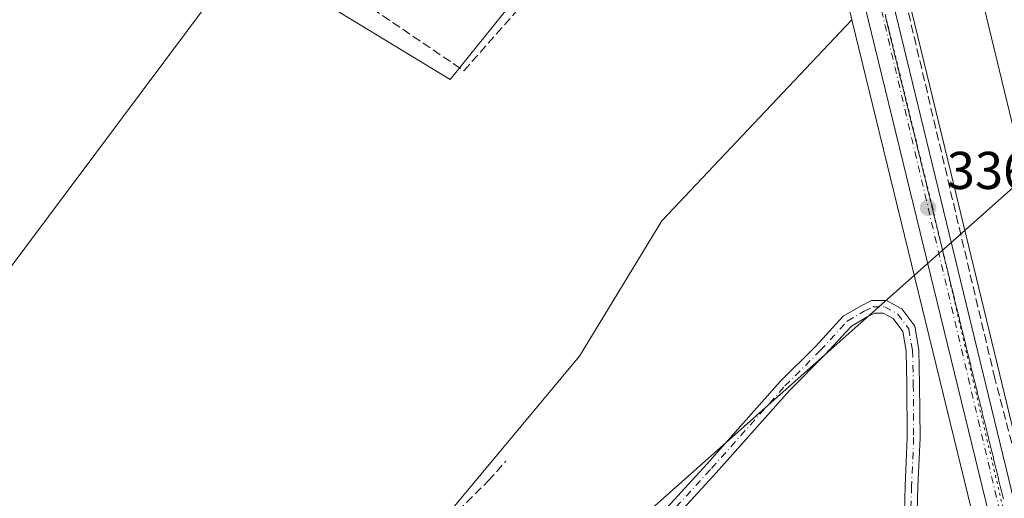
# Model space of a CAD drawing. Units: metres. Extents: x 608662 to 612149, y 4650617 to 4652986.
# Drawn here: x 608898 to 609084, y 4651522 to 4651613 of the extents above; entities that cross this region are included whole.
import ezdxf

# ---------------------------------------------------------------- set-up
doc = ezdxf.new("R2010")
doc.units = ezdxf.units.M
doc.header["$MEASUREMENT"] = 0
for name, pattern in [('DGN Style 3', [2.307223458686699, 1.648016756204785, -0.6592067024819142]), ('DGN Style 4', [2.6384748266838614, 1.318413404963828, -0.6592067024819142, 0.001648016756204785, -0.6592067024819142]), ('DGN Style 5', [1.1536117293433497, 0.4944050268614355, -0.6592067024819142])]:
    doc.linetypes.add(name, pattern=pattern)
for name, color, linetype, lineweight in [('Calzada romana', 51, 'Continuous', 13), ('Camino Cxs', 7, 'Continuous', 0), ('Camino eje', 30, 'DGN Style 4', 13), ('Carretera de calzada única Cxs', 7, 'Continuous', 13), ('Carretera de calzada única eje', 7, 'DGN Style 4', 0), ('Corriente artificial lineal', 4, 'DGN Style 3', 13), ('Cultivos herbáceos CxS', 92, 'Continuous', 0), ('Cultivos leñosos CxS', 92, 'Continuous', 0), ('Muro lineal', 1, 'DGN Style 3', 13), ('Núcleo urbano CxS', 7, 'Continuous', 0), ('Punto de cota en terreno', 7, 'Continuous', 0), ('Rótulo de punto de cota en terreno', 7, 'Continuous', 0), ('Tendido', 6, 'Continuous', 0), ('Vía pecuaria eje', 92, 'DGN Style 5', 0)]:
    doc.layers.add(name, color=color, linetype=linetype, lineweight=lineweight)
doc.styles.add('Style-Arial', font='txt')

# ---------------------------------------------------------------- blocks, each defined once
blk = doc.blocks.new('*U6')
at = {"layer": 'Cultivos herbáceos CxS', "color": 92, "linetype": 'Continuous', "lineweight": 0}
blk.add_polyline3d([(608998.3755000001, 4651722.3369, 335.2517999999982), (608995.0471000001, 4651701.259500001, 335.3065999999963), (608991.7187000001, 4651675.744899999, 335.7816000000021), (609016.1239, 4651662.433700001, 335.8668999999936), (609020.5608999999, 4651652.4495, 336.0117999999929), (608979.5144999997, 4651601.419700001, 336.8776000000071), (608941.4628999997, 4651624.672900001, 336.9597000000067), (608938.7874999996, 4651622.4255, 336.8882000000012), (608864.3897000002, 4651522.8421, 340.3531999999978)], dxfattribs=at)
blk = doc.blocks.new('*U8')
at = {"layer": 'Cultivos leñosos CxS', "color": 92, "linetype": 'Continuous', "lineweight": 0}
for points in [[(608864.3897000002, 4651522.8421, 340.3531999999978), (608938.7874999996, 4651622.4255, 336.8882000000012), (608941.4628999997, 4651624.672900001, 336.9597000000067), (608979.5144999997, 4651601.419700001, 336.8776000000071), (609020.5608999999, 4651652.4495, 336.0117999999929), (609016.1239, 4651662.433700001, 335.8668999999936), (608991.7187000001, 4651675.744899999, 335.7816000000021), (608995.0471000001, 4651701.259500001, 335.3065999999963), (608998.3755000001, 4651722.3369, 335.2517999999982)], [(609020.7367000004, 4651754.0407, 334.2213999999949), (609048.3857000005, 4651640.7083, 335.3246000000072), (609048.8356999997, 4651638.868100001, 335.4569999999949), (609055.2144999999, 4651612.7281, 335.9147999999986), (609019.4501, 4651574.796700001, 336.997199999998), (609003.9190999996, 4651549.2819, 337.6821000000054), (608959.5443000002, 4651496.033299999, 338.7946999999986)]]:
    blk.add_polyline3d(points, dxfattribs=at)
blk = doc.blocks.new('*U18')
at = {"layer": 'Cultivos herbáceos CxS', "color": 92, "linetype": 'Continuous', "lineweight": 0}
blk.add_polyline3d([(609167.6497999998, 4651196.4156, 341.8190000000032), (609166.5597000001, 4651204.0255, 341.3635000000068), (609166.5444999998, 4651204.121099999, 341.3582000000025), (609166.5144999997, 4651204.269500001, 341.3506000000052), (609163.9644999999, 4651215.409499999, 341.1356999999989), (609163.9490999999, 4651215.473400001, 341.1358999999939), (609158.4567, 4651237.262900001, 340.6671999999962), (609150.0378999999, 4651269.7687, 340.1806999999972), (609136.3633000003, 4651324.6765, 339.3840999999957), (609120.5771000005, 4651389.7007, 338.4532000000036), (609103.0674999999, 4651463.3904, 337.4858999999997), (609091.0257000001, 4651513.066600001, 336.7207000000053), (609089.7857999997, 4651518.186600001, 336.6334000000061), (609073.8683000002, 4651583.8738, 335.7771000000066), (609067.0981000002, 4651611.812100001, 335.3589999999967), (609065.4650999998, 4651618.550899999, 335.3849000000046), (609065.7911, 4651618.7216, 335.3905999999988), (609056.6130999997, 4651667.236099999, 335.1606000000029), (609052.1541999998, 4651690.8051, 334.8847999999998), (609044.9296000004, 4651703.657099999, 334.7388000000064), (609041.0168000003, 4651719.912900001, 334.1916000000056)], dxfattribs=at)
blk = doc.blocks.new('5PATER')
at = {"layer": 'Punto de cota en terreno', "linetype": 'Continuous', "lineweight": 0}
h = blk.add_hatch(color=51, dxfattribs=at)
edge = h.paths.add_edge_path()
edge.add_ellipse((0, 0), major_axis=(-0.1095731443231308, -0.1110710700762829), ratio=0.9994222409660322, start_angle=0, end_angle=360)

msp = doc.modelspace()

# ---------------------------------------------------------------- linework, layer by layer
at = {"layer": 'Calzada romana', "color": 51, "linetype": 'Continuous', "lineweight": 13}
msp.add_polyline3d([(609061.5546000004, 4651613.2992, 335.5966000000044), (609061.7581000002, 4651612.503500001, 335.5853000000061), (609061.7917999999, 4651612.328400001, 335.5862999999954), (609061.9950000001, 4651611.5339, 335.5877999999939), (609062.0285999998, 4651611.358999999, 335.5883000000031), (609062.2319, 4651610.564300001, 335.5859000000055), (609062.2657000005, 4651610.388699999, 335.5856000000058), (609062.4688999997, 4651609.594599999, 335.5794000000024), (609062.5027000001, 4651609.4187, 335.5807000000059), (609062.7057999996, 4651608.625299999, 335.747199999998), (609062.7397999996, 4651608.4486, 335.7734000000055), (609062.9428000003, 4651607.6557, 335.9217000000062), (609062.9770000001, 4651607.477700001, 335.944399999993), (609063.1797000002, 4651606.686100001, 336.0675000000047), (609063.2138999999, 4651606.508400001, 336.0843000000023), (609063.4164000005, 4651605.717300001, 336.1797999999981), (609063.4508999997, 4651605.538000001, 336.1913999999961), (609063.6535, 4651604.746900001, 336.2593999999954), (609063.6879000004, 4651604.568, 336.2654999999941), (609063.8903999999, 4651603.7773, 336.3059999999969), (609063.9250999996, 4651603.597200001, 336.3067000000011), (609064.1272999998, 4651602.807700001, 336.3196999999927), (609064.1619999995, 4651602.627800001, 336.3150000000023), (609064.3642999995, 4651601.838099999, 336.3368999999948), (609064.3990000002, 4651601.6577, 336.3372999999993), (609064.6012000004, 4651600.868600001, 336.3466999999946), (609064.6360999999, 4651600.6874, 336.343200000003), (609064.8382000001, 4651599.899, 336.3337000000029), (609064.8733000001, 4651599.716600001, 336.3264000000054), (609065.0751, 4651598.929400001, 336.297900000005), (609065.1102, 4651598.747300001, 336.2868000000017), (609065.3120999997, 4651597.959600001, 336.2393000000012), (609065.3471999997, 4651597.7772, 336.2243000000017), (609065.5487000003, 4651596.9911, 336.2274999999936), (609065.5842000004, 4651596.8071, 336.233699999997), (609065.7857999997, 4651596.0207, 336.2566999999981), (609065.8213000001, 4651595.8367, 336.2593000000052), (609066.0228000004, 4651595.051100001, 336.2644), (609066.0585000003, 4651594.866000001, 336.263300000006), (609066.2597000003, 4651594.081499999, 336.2505999999994), (609066.2953000005, 4651593.896600001, 336.2458000000042), (609066.4966000002, 4651593.1119, 336.2152999999962), (609066.5323999999, 4651592.9265, 336.2067999999999), (609066.7335999999, 4651592.1424, 336.1744999999937), (609066.7695000004, 4651591.9564, 336.170499999993), (609066.9704999998, 4651591.172800001, 336.1367999999929), (609067.0066999998, 4651590.985300001, 336.1282999999967), (609067.2073999997, 4651590.203199999, 336.0736000000034), (609067.2435, 4651590.016100001, 336.0607000000018), (609067.4441999998, 4651589.234400001, 335.9848999999958), (609067.4804999996, 4651589.046, 335.9674999999988), (609067.6812000005, 4651588.264000001, 336.1012000000046), (609067.7176000001, 4651588.0758, 336.1239999999962), (609067.9182000002, 4651587.294399999, 336.2636999999959), (609067.9545999998, 4651587.105699999, 336.2946999999986), (609068.1551999999, 4651586.3247, 336.4483000000037), (609068.1919, 4651586.1348, 336.4723999999987), (609068.392, 4651585.3553, 336.5924999999988), (609068.4287, 4651585.165300001, 336.6095999999961), (609068.6289999997, 4651584.385700001, 336.6965000000055), (609068.6657999996, 4651584.1953, 336.706600000005), (609068.8658999996, 4651583.416200001, 336.7602999999945), (609068.9028000003, 4651583.225199999, 336.763300000006), (609069.1029000003, 4651582.446599999, 336.7856999999931), (609069.1399999997, 4651582.2543, 336.7878999999957), (609069.3398000002, 4651581.477, 336.7981), (609069.3768999996, 4651581.285, 336.7920000000013), (609069.5765000005, 4651580.508199999, 336.7639000000054), (609069.6139000002, 4651580.3146, 336.7494000000006), (609069.8136, 4651579.537799999, 336.6828999999998), (609069.8509999998, 4651579.344599999, 336.6600999999937), (609070.0504999999, 4651578.568200001, 336.5553000000073), (609070.0882000001, 4651578.3738, 336.5240000000049), (609070.2873999998, 4651577.5986, 336.3809999999939), (609070.3250000002, 4651577.4044, 336.3589999999967), (609070.5244000005, 4651576.629000001, 336.334600000002), (609070.5620999997, 4651576.4343, 336.328800000003), (609070.7613000004, 4651575.659499999, 336.2973999999958), (609070.7992000004, 4651575.464000001, 336.2899999999936), (609070.9983000001, 4651574.6897, 336.2516000000033), (609071.0362, 4651574.494000001, 336.2425999999978), (609071.2352, 4651573.7204, 336.1971000000049), (609071.2734000003, 4651573.5231, 336.1864999999962), (609071.4719000002, 4651572.751599999, 336.1340999999957), (609071.5102000004, 4651572.5538, 336.1217999999935), (609071.7089999998, 4651571.781199999, 336.0991999999969), (609071.7472999999, 4651571.583699999, 336.0960999999952), (609071.9458999997, 4651570.811600001, 336.0749000000069), (609071.9844000004, 4651570.613299999, 336.0715999999957), (609072.1829000004, 4651569.842, 336.0494000000036), (609072.2215, 4651569.6426, 336.0458999999973), (609072.4198000003, 4651568.872400001, 336.0227000000014), (609072.4583999999, 4651568.6732, 336.0188000000053), (609072.6567000002, 4651567.902799999, 336.0500000000029), (609072.6953999996, 4651567.7031, 336.0592000000034), (609072.8936000001, 4651566.933300001, 336.1108999999997), (609072.9325000001, 4651566.732999999, 336.122199999998), (609073.1305999998, 4651565.9637, 336.1674000000057), (609073.1697000006, 4651565.7619, 336.1763000000064), (609073.3674999997, 4651564.994100001, 336.2108000000007), (609073.4066000005, 4651564.7927, 336.2173000000039), (609073.6042, 4651564.0253, 336.2410999999993), (609073.6436000001, 4651563.8226, 336.2452000000048), (609073.8414000003, 4651563.0548, 336.2584999999963), (609073.8805999998, 4651562.852499999, 336.2600999999996), (609074.0783000002, 4651562.0854, 336.2633999999962), (609074.1177000003, 4651561.882300001, 336.2633999999962), (609074.3152000001, 4651561.115800001, 336.2624000000069), (609074.3548999997, 4651560.9112, 336.261599999998), (609074.5521, 4651560.146199999, 336.2569999999978), (609074.5916999998, 4651559.942, 336.2553999999946), (609074.789, 4651559.1766, 336.247199999998), (609074.8288000004, 4651558.971899999, 336.2446999999956), (609075.0259999996, 4651558.2071, 336.232999999993), (609075.0658999998, 4651558.001800001, 336.2296000000061), (609075.2629000006, 4651557.237500001, 336.2390000000014), (609075.3031000001, 4651557.030900001, 336.2537000000011), (609075.4995999997, 4651556.2687, 336.2982000000048), (609075.5399000002, 4651556.061600001, 336.3093999999983), (609075.7367000004, 4651555.2983, 336.3390999999974), (609075.7769999999, 4651555.091200001, 336.3466999999946), (609075.9736000003, 4651554.328700001, 336.3616000000038), (609076.0140000005, 4651554.121200001, 336.3656999999948), (609076.2106, 4651553.359099999, 336.3656999999948), (609076.2511999998, 4651553.150400001, 336.366200000004), (609076.4474999999, 4651552.389400001, 336.351999999999), (609076.4880999997, 4651552.181, 336.3503999999957), (609076.6843999998, 4651551.42, 336.3295999999973), (609076.7251000004, 4651551.210899999, 336.3261000000057), (609076.9214000005, 4651550.450400001, 336.2976999999955), (609076.9622, 4651550.240599999, 336.2924999999959), (609077.1583000004, 4651549.480900001, 336.2565999999933), (609077.1991999998, 4651549.270600001, 336.2495000000054), (609077.3951000003, 4651548.5121, 336.2060000000056), (609077.4364, 4651548.299699999, 336.1970000000001), (609077.6321, 4651547.5417, 336.2048999999971), (609077.6732000001, 4651547.330399999, 336.2127999999939), (609077.869, 4651546.572100001, 336.2456999999995), (609077.9102999996, 4651546.360300001, 336.2529000000068), (609078.1059999998, 4651545.602499999, 336.2816000000021), (609078.1474000001, 4651545.389900001, 336.2878000000055), (609078.3428999997, 4651544.632900001, 336.3123000000051), (609078.3846000005, 4651544.419199999, 336.3175000000047), (609078.5798000004, 4651543.6633, 336.3378999999986), (609078.6213999996, 4651543.4498, 336.3420999999944), (609078.8168000003, 4651542.693700001, 336.3583999999973), (609078.8585000001, 4651542.479699999, 336.3619999999937), (609079.0537, 4651541.724099999, 336.391300000003), (609079.0954999998, 4651541.509600001, 336.3981000000058), (609079.2906999999, 4651540.7544, 336.4210000000021), (609079.3326000003, 4651540.5393, 336.4262000000017), (609079.5274, 4651539.785900001, 336.4426999999997), (609079.5697999997, 4651539.568499999, 336.4464000000008), (609079.7643999998, 4651538.815500001, 336.456600000005), (609079.8065999999, 4651538.599199999, 336.4587000000029), (609080.0014000004, 4651537.845899999, 336.4624999999942), (609080.0437000003, 4651537.629100001, 336.4630999999936), (609080.2383000003, 4651536.876300001, 336.5071000000025), (609080.2807, 4651536.6589, 336.5212999999931), (609080.4753000002, 4651535.9067, 336.5607000000018), (609080.5180000003, 4651535.687799999, 336.571299999996), (609080.7121000001, 4651534.937100001, 336.5957000000053), (609080.7548000002, 4651534.718599999, 336.6024999999936), (609080.9490999999, 4651533.967499999, 336.6122000000032), (609080.9918000001, 4651533.748500001, 336.6153000000049), (609081.1859999998, 4651532.9979, 336.6101000000053), (609081.2289000005, 4651532.7784, 336.6094000000012), (609081.4227999998, 4651532.029100001, 336.6187000000064), (609081.4660999998, 4651531.807499999, 336.6276999999973), (609081.6597999996, 4651531.058800001, 336.6377999999968), (609081.7029999997, 4651530.837900001, 336.6425000000018), (609081.8968000002, 4651530.089199999, 336.6356999999989), (609081.9400000004, 4651529.868000001, 336.6359999999986), (609082.1337000001, 4651529.1195, 336.6125000000029), (609082.1770000001, 4651528.8979, 336.6085000000021), (609082.3706, 4651528.1501, 336.5681000000041), (609082.4140999997, 4651527.9277, 336.559699999998), (609082.6075999998, 4651527.180500001, 336.5546000000031), (609082.6513, 4651526.956900001, 336.5648999999976), (609082.8444999997, 4651526.210899999, 336.5981999999931), (609082.8881999999, 4651525.987299999, 336.6082000000025), (609083.0813999996, 4651525.2413, 336.6401999999944), (609083.1251999997, 4651525.017300001, 336.6497999999993), (609083.3184000002, 4651524.271700001, 336.6805000000023), (609083.3623000003, 4651524.0472, 336.6897999999928), (609083.5551000005, 4651523.3029, 336.7192000000068), (609083.5993999997, 4651523.076300001, 336.7281999999978), (609083.7922, 4651522.332599999, 336.7562999999937)], dxfattribs=at)
at = {"layer": 'Camino Cxs', "color": 7, "linetype": 'Continuous', "lineweight": 0}
for points in [[(609017.6063000001, 4651517.6325, 337.9943999999959), (609027.8812999995, 4651528.895500001, 337.747000000003), (609041.7241000002, 4651544.4605, 337.4857999999949), (609048.4112999998, 4651551.147500001, 337.3928000000014), (609053.6096999999, 4651556.818700001, 337.3145999999979), (609056.9669000005, 4651558.777100001, 337.3264999999956), (609058.9068999998, 4651559.785700001, 337.3966999999975), (609061.7599, 4651559.785700001, 337.5638000000035), (609064.6388999998, 4651558.1865, 337.6015999999945), (609067.0790999997, 4651554.907500001, 337.8417000000045), (609067.8724999996, 4651550.4353, 338.2675000000018), (609068.0069000004, 4651543.9177, 337.835500000001), (609068.0733000003, 4651533.8913, 337.9245999999985), (609067.6754999999, 4651524.6765, 337.9891999999964), (609067.5438999999, 4651519.9397, 337.9070000000065)], [(609017.6063000001, 4651517.6325, 337.9943999999959), (609027.8812999995, 4651528.895500001, 337.747000000003), (609041.7241000002, 4651544.4605, 337.4857999999949), (609048.4112999998, 4651551.147500001, 337.3928000000014), (609053.6096999999, 4651556.818700001, 337.3145999999979), (609056.9669000005, 4651558.777100001, 337.3264999999956), (609058.9068999998, 4651559.785700001, 337.3966999999975), (609061.7599, 4651559.785700001, 337.5638000000035), (609064.6388999998, 4651558.1865, 337.6015999999945), (609067.0790999997, 4651554.907500001, 337.8417000000045), (609067.8724999996, 4651550.4353, 338.2675000000018), (609068.0069000004, 4651543.9177, 337.835500000001), (609068.0733000003, 4651533.8913, 337.9245999999985), (609067.6754999999, 4651524.6765, 337.9891999999964), (609067.5438999999, 4651519.9397, 337.9070000000065)], [(609065.1438999996, 4651519.973099999, 337.8571999999986), (609065.2768999999, 4651524.761499999, 337.8687999999966), (609065.6728999997, 4651533.9351, 337.7896999999939), (609065.6070999998, 4651543.8851, 337.7700000000041), (609065.4769000001, 4651550.1995, 338.016300000003), (609064.8151000004, 4651553.9297, 337.7149000000064), (609063.0219000002, 4651556.339299999, 337.5032000000065), (609061.1381000001, 4651557.385700001, 337.4412000000011), (609059.4935, 4651557.385700001, 337.4054999999935), (609058.1259000005, 4651556.674699999, 337.3888000000007), (609055.1331000002, 4651554.928900001, 337.380799999999), (609050.1453, 4651549.487299999, 337.4642000000022), (609043.4707000004, 4651542.813100001, 337.5669000000053), (609029.6645000001, 4651527.2893, 337.8316999999952), (609019.3022999996, 4651515.930500001, 338.0817999999999)], [(609065.1438999996, 4651519.973099999, 337.8571999999986), (609065.2768999999, 4651524.761499999, 337.8687999999966), (609065.6728999997, 4651533.9351, 337.7896999999939), (609065.6070999998, 4651543.8851, 337.7700000000041), (609065.4769000001, 4651550.1995, 338.016300000003), (609064.8151000004, 4651553.9297, 337.7149000000064), (609063.0219000002, 4651556.339299999, 337.5032000000065), (609061.1381000001, 4651557.385700001, 337.4412000000011), (609059.4935, 4651557.385700001, 337.4054999999935), (609058.1259000005, 4651556.674699999, 337.3888000000007), (609055.1331000002, 4651554.928900001, 337.380799999999), (609050.1453, 4651549.487299999, 337.4642000000022), (609043.4707000004, 4651542.813100001, 337.5669000000053), (609029.6645000001, 4651527.2893, 337.8316999999952), (609019.3022999996, 4651515.930500001, 338.0817999999999)]]:
    msp.add_polyline3d(points, dxfattribs=at)
at = {"layer": 'Camino eje', "color": 30, "linetype": 'DGN Style 4', "lineweight": 13}
msp.add_polyline3d([(609018.4543000003, 4651516.781500001, 338.0420000000013), (609028.7729000002, 4651528.092499999, 337.7918999999966), (609042.5975000003, 4651543.636700001, 337.523199999996), (609049.2783000004, 4651550.317500001, 337.4287999999942), (609054.3715000004, 4651555.8737, 337.3485999999975), (609057.5465000002, 4651557.7259, 337.3567000000039), (609059.2001, 4651558.585700001, 337.4051999999938), (609061.4490999999, 4651558.585700001, 337.4937999999966), (609063.8302999996, 4651557.262900001, 337.5146999999997), (609065.9471000005, 4651554.418500001, 337.7888999999996), (609066.6747000003, 4651550.317500001, 338.2063999999955), (609066.8069000002, 4651543.9013, 337.8505000000005), (609066.8731000006, 4651533.9133, 337.8166000000056), (609066.4760999996, 4651524.718900001, 337.906799999997), (609066.3438999997, 4651519.956499999, 337.8782999999967)], dxfattribs=at)
at = {"layer": 'Carretera de calzada única Cxs', "color": 7, "linetype": 'Continuous', "lineweight": 13, "extrusion": (-0.002815642014462531, 0.01154575028614229, 0.9999293814116957), "elevation": 52327.25246904776, "flags": 128}
msp.add_lwpolyline([(609080.9662017864, 4651219.715951775), (609050.3001923163, 4651345.455332858)], dxfattribs=at)
at = {"layer": 'Carretera de calzada única Cxs', "color": 7, "linetype": 'Continuous', "lineweight": 13}
for points in [[(609160.1501000002, 4651188.5701, 342.513300000006), (609158.3300999999, 4651202.950099999, 342.1010999999999), (609156.8901000004, 4651209.4901, 341.9216000000015), (609122.2901, 4651347.4101, 339.0463000000018), (609083.8901000004, 4651507.870100001, 337.6922999999952), (609083.0029999996, 4651511.5075, 337.1511000000028), (609082.432, 4651513.849099999, 337.0170000000071), (609051.7702000003, 4651639.5801, 335.4789000000019), (609051.3201000001, 4651641.4101, 335.3723000000027), (609018.6501000002, 4651775.2501, 334.0611000000063), (609000.7701000003, 4651853.5001, 333.2887999999948), (608984.3101000005, 4651941.530099999, 332.6984999999986), (608969.8201000001, 4652022.7501, 332.4970999999932), (608969.0900999998, 4652026.860099999, 332.4808000000049), (608941.3400999998, 4652182.2401, 332.1955000000016)], [(608969.0001999997, 4652061.140100001, 332.5240000000049), (608990.1501000002, 4651942.600099999, 332.8659999999945), (608993.9401000004, 4651918.350099999, 332.9098999999987), (609000.3300999999, 4651882.9001, 333.1251000000047), (609007.3103, 4651848.179099999, 333.3236000000034), (609007.8819000004, 4651845.341700001, 333.311600000001), (609009.7600999996, 4651836.020099999, 333.4201999999932), (609014.0800999999, 4651816.4901, 333.6288999999961), (609036.3201000001, 4651726.590100001, 334.4694000000018), (609038.0466999998, 4651719.176700001, 334.6428000000014), (609054.9901999999, 4651649.040100001, 335.7957000000025), (609086.8720000006, 4651517.4704, 336.6956000000064), (609088.1069999998, 4651512.3727, 336.7293999999966), (609088.1135999998, 4651512.345100001, 336.7302000000054), (609100.1501000002, 4651462.690099999, 337.5580999999947), (609117.6601, 4651389.0001, 338.5432000000001), (609133.4501, 4651323.960100001, 339.4619999999995), (609147.1301999995, 4651269.030099999, 340.1873000000051), (609155.5500999996, 4651236.520099999, 340.7761000000028), (609161.0401, 4651214.7401, 341.3255000000063), (609163.5900999998, 4651203.600099999, 341.6609999999928), (609164.6801000005, 4651195.9901, 341.9921000000031)], [(609007.8819000004, 4651845.341700001, 333.311600000001), (609009.7600999996, 4651836.020099999, 333.4201999999932), (609014.0800999999, 4651816.4901, 333.6288999999961), (609036.3201000001, 4651726.590100001, 334.4694000000018), (609038.0466999998, 4651719.176700001, 334.6428000000014), (609054.9901999999, 4651649.040100001, 335.7957000000025), (609086.8720000006, 4651517.4704, 336.6956000000064)]]:
    msp.add_polyline3d(points, dxfattribs=at)
at = {"layer": 'Carretera de calzada única eje', "color": 7, "linetype": 'DGN Style 4', "lineweight": 0, "extrusion": (-0.002339988030796404, 0.009917103347063602, 0.9999480864110993), "elevation": 45041.18081070501, "flags": 128}
msp.add_lwpolyline([(609053.6457562316, 4651423.180546023), (609083.4513691833, 4651296.867934515)], dxfattribs=at)
at = {"layer": 'Corriente artificial lineal', "color": 4, "linetype": 'DGN Style 3', "lineweight": 13}
for points in [[(609089.0256000003, 4651518.878000001, 336.6229000000022), (609088.8701, 4651519.470100001, 336.616200000004), (609082.1700999998, 4651545.050100001, 336.0359999999928), (609050.7401000002, 4651678.270099999, 334.8377000000037), (609016.8501000004, 4651812.4301, 333.4927000000025), (609009.8901000004, 4651845.470100001, 333.3129000000045), (609009.7828000003, 4651846.012800001, 333.3105999999971)], [(608898.8453000003, 4651440.0209, 341.6667000000016), (608911.5730999997, 4651450.6983, 340.1950999999972), (608917.8173000002, 4651456.730799999, 339.9380999999994), (608929.7764999997, 4651466.467499999, 339.6693999999989), (608941.9473000001, 4651478.215, 339.2954000000027), (608948.5089999996, 4651484.988399999, 339.1679000000004), (608956.8699000003, 4651492.0792, 338.9815999999992), (608956.8699000003, 4651494.301700001, 338.829700000002), (608958.034, 4651497.265100001, 338.6183000000019), (608986.7149, 4651525.734300001, 338.0789999999979), (608989.9957999998, 4651529.4385, 337.9464000000008)]]:
    msp.add_polyline3d(points, dxfattribs=at)
at = {"layer": 'Cultivos herbáceos CxS', "color": 92, "linetype": 'Continuous', "lineweight": 0, "extrusion": (-0.003353689555927331, 0.01374342315445114, 0.9998999305362313), "elevation": 62222.38114624355, "flags": 128}
msp.add_lwpolyline([(609052.9154105223, 4651196.863269148), (609078.1129115706, 4651093.614217761)], dxfattribs=at)
at = {"layer": 'Cultivos herbáceos CxS', "color": 92, "linetype": 'Continuous', "lineweight": 0}
for points in [[(608993.8071, 4651752.7709, 335.0494999999937), (608990.6107000001, 4651752.288699999, 335.1538), (609002.8135000002, 4651735.6489, 334.7646999999997), (608998.3755000001, 4651722.3369, 335.2517999999982), (608995.0471000001, 4651701.259500001, 335.3065999999963), (608991.7187000001, 4651675.744899999, 335.7816000000021), (609016.1239, 4651662.433700001, 335.8668999999936), (609020.5608999999, 4651652.4495, 336.0117999999929), (608979.5144999997, 4651601.419700001, 336.8776000000071), (608941.4628999997, 4651624.672900001, 336.9597000000067), (608938.7874999996, 4651622.4255, 336.8882000000012), (608864.3897000002, 4651522.8421, 340.3531999999978)], [(609065.4650999998, 4651618.550899999, 335.3849000000046), (609067.0981000002, 4651611.812100001, 335.3589999999967), (609073.8683000002, 4651583.8738, 335.7771000000066), (609089.7857999997, 4651518.186600001, 336.6334000000061), (609091.0257000001, 4651513.066600001, 336.7207000000053), (609103.0674999999, 4651463.3904, 337.4858999999997), (609120.5771000005, 4651389.7007, 338.4532000000036), (609136.3633000003, 4651324.6765, 339.3840999999957), (609150.0378999999, 4651269.7687, 340.1806999999972), (609158.4567, 4651237.262900001, 340.6671999999962), (609163.9490999999, 4651215.473400001, 341.1358999999939), (609163.9644999999, 4651215.409499999, 341.1356999999989), (609166.5144999997, 4651204.269500001, 341.3506000000052), (609166.5444999998, 4651204.121099999, 341.3582000000025), (609166.5597000001, 4651204.0255, 341.3635000000068), (609167.6497999998, 4651196.4156, 341.8190000000032), (609167.6725000005, 4651196.204600001, 341.8288999999932)], [(609055.2144999999, 4651612.7281, 335.9147999999986), (609019.4501, 4651574.796700001, 336.997199999998), (609003.9190999996, 4651549.2819, 337.6821000000054), (608959.5443000002, 4651496.033299999, 338.7946999999986), (608973.9653000003, 4651481.6121, 339.1065999999992), (608911.8416999998, 4651419.4891, 341.7382999999973)]]:
    msp.add_polyline3d(points, dxfattribs=at)
msp.add_polyline3d([(609080.4071000004, 4651509.488800001, 337.4183000000049), (609079.3346999995, 4651508.437000001, 337.6333000000013), (609067.9901000002, 4651497.3101, 338.3193000000028), (609028.6201, 4651456.460100001, 338.9897000000055), (609027.2001, 4651457.420100001, 338.8991999999998), (608997.0100999996, 4651423.7401, 339.4182000000001), (608959.9672999998, 4651384.952500001, 341.8282999999938), (608960.4511000002, 4651386.294299999, 341.0567000000011), (608960.4901000002, 4651386.336100001, 341.0298999999941), (608936.8979000002, 4651395.772299999, 341.2486000000063), (608911.8416999998, 4651419.4891, 341.7382999999973), (608973.9653000003, 4651481.6121, 339.1065999999992), (608959.5443000002, 4651496.033299999, 338.7946999999986), (609003.9190999996, 4651549.2819, 337.6821000000054), (609019.4501, 4651574.796700001, 336.997199999998), (609055.2144999999, 4651612.7281, 335.9147999999986)], close=True, dxfattribs=at)
at = {"layer": 'Cultivos leñosos CxS', "color": 92, "linetype": 'Continuous', "lineweight": 0}
for points in [[(608993.8071, 4651752.7709, 335.0494999999937), (608990.6107000001, 4651752.288699999, 335.1538), (609002.8135000002, 4651735.6489, 334.7646999999997), (608998.3755000001, 4651722.3369, 335.2517999999982), (608995.0471000001, 4651701.259500001, 335.3065999999963), (608991.7187000001, 4651675.744899999, 335.7816000000021), (609016.1239, 4651662.433700001, 335.8668999999936), (609020.5608999999, 4651652.4495, 336.0117999999929), (608979.5144999997, 4651601.419700001, 336.8776000000071), (608941.4628999997, 4651624.672900001, 336.9597000000067), (608938.7874999996, 4651622.4255, 336.8882000000012), (608864.3897000002, 4651522.8421, 340.3531999999978)], [(609055.2144999999, 4651612.7281, 335.9147999999986), (609019.4501, 4651574.796700001, 336.997199999998), (609003.9190999996, 4651549.2819, 337.6821000000054), (608959.5443000002, 4651496.033299999, 338.7946999999986), (608973.9653000003, 4651481.6121, 339.1065999999992), (608911.8416999998, 4651419.4891, 341.7382999999973)]]:
    msp.add_polyline3d(points, dxfattribs=at)
at = {"layer": 'Muro lineal', "color": 1, "linetype": 'DGN Style 3', "lineweight": 13}
msp.add_polyline3d([(608963.5301000001, 4651665.020099999, 346.1379000000015), (608959.8701, 4651660.7401, 340.6171999999933), (608941.9600999998, 4651630.370100001, 337.0936999999976), (608982.1201, 4651603.090100001, 338.267200000002), (609025.6801000005, 4651652.440099999, 337.9992000000057), (609017.1201, 4651660.5801, 337.0400999999983)], dxfattribs=at)
at = {"layer": 'Núcleo urbano CxS', "color": 7, "linetype": 'Continuous', "lineweight": 0, "extrusion": (-0.003353689555927331, 0.01374342315445114, 0.9998999305362313), "elevation": 62222.38114624355, "flags": 128}
msp.add_lwpolyline([(609052.9154105223, 4651196.863269148), (609078.1129115706, 4651093.614217761)], dxfattribs=at)
at = {"layer": 'Núcleo urbano CxS', "color": 7, "linetype": 'Continuous', "lineweight": 0}
for points in [[(609157.1545000002, 4651188.3465, 343.4581999999937), (609155.3710000003, 4651202.438100001, 343.2044000000024), (609153.9697000004, 4651208.8025, 343.445000000007), (609119.3762999997, 4651346.6961, 339.0454000000027), (609091.3163999999, 4651463.948899999, 337.8882000000012), (609090.3847000003, 4651466.421800001, 338.0265999999974), (609090.3711999999, 4651466.464299999, 338.0283999999957), (609089.6747000003, 4651469.931299999, 338.0617000000057), (609087.7200999996, 4651479.6601, 337.8239999999932), (609086.5000999998, 4651485.360099999, 337.5222000000067), (609086.9667999997, 4651485.442600001, 337.462400000004), (609089.1644000001, 4651485.830900001, 337.2736000000005), (609083.8901000004, 4651507.870100001, 337.1867999999959), (609083.0029999996, 4651511.5075, 336.860400000005), (609082.1749, 4651511.2227, 336.9713000000047), (609080.4071000004, 4651509.488800001, 337.4183000000049), (609055.2144999999, 4651612.7281, 335.9147999999986), (609048.8356999997, 4651638.868100001, 335.4569999999949), (609048.3857000005, 4651640.7083, 335.3246000000072), (609020.7367000004, 4651754.0407, 334.2213999999949)], [(609041.0168000003, 4651719.912900001, 334.1916000000056), (609044.9296000004, 4651703.657099999, 334.7388000000064), (609057.9063999997, 4651649.7445, 334.9915000000037), (609065.4650999998, 4651618.550899999, 335.3849000000046), (609067.0981000002, 4651611.812100001, 335.3589999999967), (609073.8683000002, 4651583.8738, 335.7771000000066), (609089.7857999997, 4651518.186600001, 336.6334000000061), (609091.0257000001, 4651513.066600001, 336.7207000000053), (609103.0674999999, 4651463.3904, 337.4858999999997), (609120.5771000005, 4651389.7007, 338.4532000000036), (609136.3633000003, 4651324.6765, 339.3840999999957), (609150.0378999999, 4651269.7687, 340.1806999999972), (609158.4567, 4651237.262900001, 340.6671999999962), (609163.9490999999, 4651215.473400001, 341.1358999999939), (609163.9644999999, 4651215.409499999, 341.1356999999989), (609166.5144999997, 4651204.269500001, 341.3506000000052), (609166.5444999998, 4651204.121099999, 341.3582000000025), (609166.5597000001, 4651204.0255, 341.3635000000068), (609167.6497999998, 4651196.4156, 341.8190000000032)], [(609065.4650999998, 4651618.550899999, 335.3849000000046), (609067.0981000002, 4651611.812100001, 335.3589999999967), (609073.8683000002, 4651583.8738, 335.7771000000066), (609089.7857999997, 4651518.186600001, 336.6334000000061), (609091.0257000001, 4651513.066600001, 336.7207000000053), (609103.0674999999, 4651463.3904, 337.4858999999997), (609120.5771000005, 4651389.7007, 338.4532000000036), (609136.3633000003, 4651324.6765, 339.3840999999957), (609150.0378999999, 4651269.7687, 340.1806999999972), (609158.4567, 4651237.262900001, 340.6671999999962), (609163.9490999999, 4651215.473400001, 341.1358999999939), (609163.9644999999, 4651215.409499999, 341.1356999999989), (609166.5144999997, 4651204.269500001, 341.3506000000052), (609166.5444999998, 4651204.121099999, 341.3582000000025), (609166.5597000001, 4651204.0255, 341.3635000000068), (609167.6497999998, 4651196.4156, 341.8190000000032), (609167.6725000005, 4651196.204600001, 341.8288999999932)]]:
    msp.add_polyline3d(points, dxfattribs=at)
at = {"layer": 'Tendido', "color": 6, "linetype": 'Continuous', "lineweight": 0, "extrusion": (0.8928308336303961, 0.2209921299843298, 0.3924481889419812), "elevation": 1571908.692130399, "flags": 128}
msp.add_lwpolyline([(4369213.711207661, -670336.0628177058), (4369100.687154503, -670333.4878376467), (4368978.315774328, -670331.7561081086)], dxfattribs=at)
at = {"layer": 'Tendido', "color": 6, "linetype": 'Continuous', "lineweight": 0, "extrusion": (0.3815199983802608, -0.4247761519511857, 0.8209797266494886), "elevation": -1743224.099506108, "flags": 128}
msp.add_lwpolyline([(3561383.327636977, 2507176.032088463), (3561280.897723536, 2507176.669789342), (3561141.898909521, 2507184.702788742)], dxfattribs=at)
at = {"layer": 'Vía pecuaria eje', "color": 92, "linetype": 'DGN Style 5', "lineweight": 0}
msp.add_polyline3d([(608966.1799999997, 4652065.2444, 332.3935000000056), (608971.9999000002, 4652029.261299999, 332.4870999999985), (608980.9946, 4651978.4617, 332.6447999999946), (608992.1056000004, 4651915.4912, 332.9321000000054), (609004.2751000002, 4651852.5209, 333.3206000000064), (609018.0318999998, 4651787.962900001, 333.8166999999958), (609033.3764000004, 4651727.109099999, 334.4557000000059), (609045.5460999999, 4651674.721999999, 334.9492000000027), (609058.7741, 4651624.980599999, 335.8464999999997), (609070.4146999996, 4651577.355799999, 336.3513999999996), (609090.5212000003, 4651491.6315, 339.7630000000063), (609106.9238, 4651423.898499999, 337.9472999999998), (609124.3847000003, 4651350.344799999, 339.0651000000071), (609145.0203999998, 4651267.795299999, 340.2235999999975), (609160.3647999996, 4651205.354, 341.8315000000002), (609161.9521000005, 4651194.241599999, 342.1855000000069)], dxfattribs=at)

# ---------------------------------------------------------------- block references
at = {"layer": 'Cultivos herbáceos CxS', "color": 92, "linetype": 'Continuous', "lineweight": 0}
for name in ['*U18', '*U6']:
    msp.add_blockref(name, (0, 0), dxfattribs=at)
at = {"layer": 'Cultivos leñosos CxS', "color": 92, "linetype": 'Continuous', "lineweight": 0}
msp.add_blockref('*U8', (0, 0), dxfattribs=at)
at = {"layer": 'Punto de cota en terreno', "color": 7, "linetype": 'Continuous', "lineweight": 0, "xscale": 10, "yscale": 10, "zscale": 10}
msp.add_blockref('5PATER', (609069.5999999996, 4651577.27, 336.0500000000029), dxfattribs=at)

# ---------------------------------------------------------------- texts
at = {"layer": 'Rótulo de punto de cota en terreno', "color": 7, "linetype": 'Continuous', "lineweight": 0, "style": 'Style-Arial'}
msp.add_text('336,05', height=7.000000000000002, dxfattribs=at).set_placement((609073.1277999999, 4651580.797800001))

doc.saveas('drawing.dxf')
